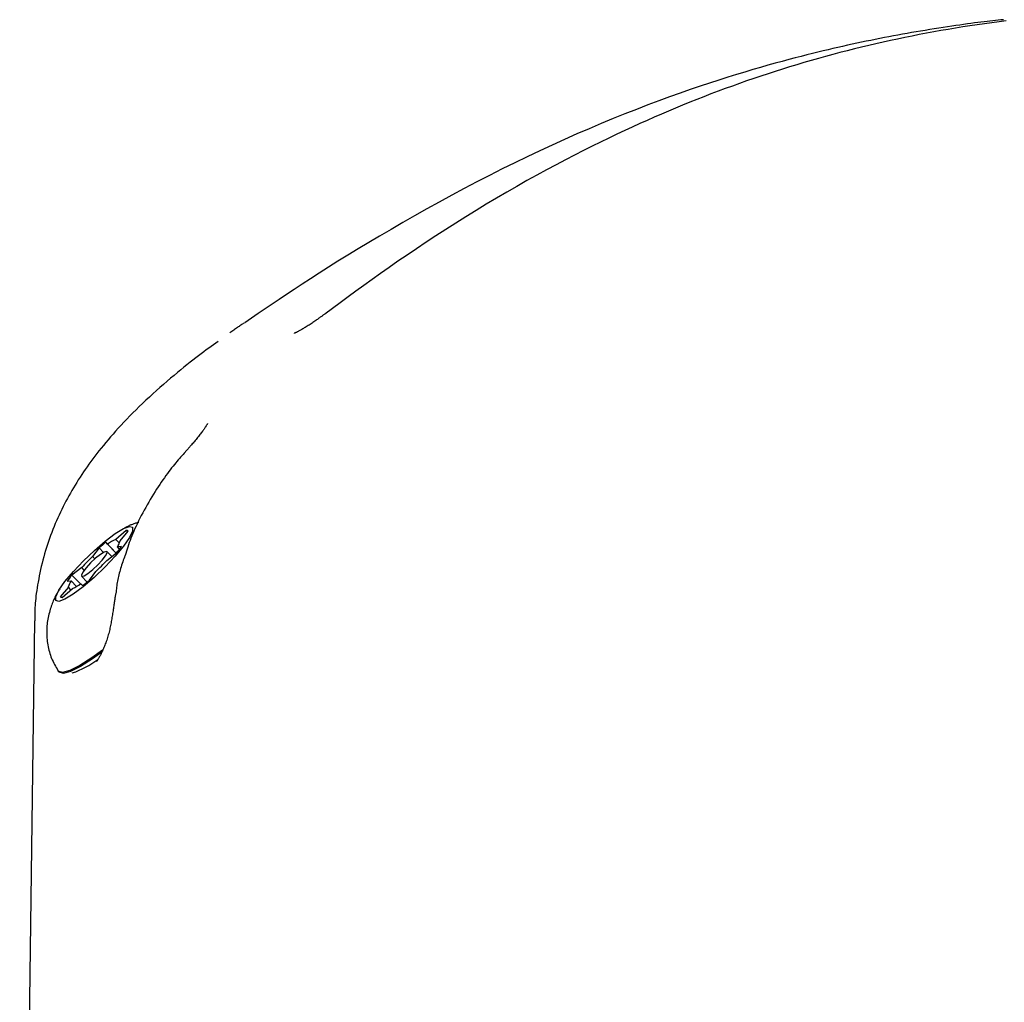
# Model space of a CAD drawing. Extents: x -4909 to 13244, y -1967 to 2480.
# Drawn here: x -1651 to -1568, y 1711 to 1794 of the extents above; entities that cross this region are included whole.
import ezdxf

# ---------------------------------------------------------------- set-up
doc = ezdxf.new("R2010")
doc.units = 0

msp = doc.modelspace()

# ---------------------------------------------------------------- linework, layer by layer
at = {"color": 7, "linetype": 'Continuous'}
for p, q in [((-1641.897, 1750.875), (-1642.781, 1750.116)), ((-1642.417, 1750.014), (-1641.734, 1750.829)), ((-1641.789, 1750.764), (-1641.897, 1750.875)), ((-1643.472, 1749.718), (-1643.628, 1749.878)), ((-1642.751, 1748.969), (-1643.628, 1749.878)), ((-1642.477, 1749.801), (-1642.781, 1750.116)), ((-1644.195, 1749.412), (-1644.742, 1748.675)), ((-1643.818, 1749.022), (-1644.195, 1749.412)), ((-1643.552, 1748.343), (-1642.713, 1748.999)), ((-1643.128, 1748.675), (-1643.529, 1749.089)), ((-1642.75, 1748.97), (-1643.472, 1749.718)), ((-1642.309, 1749.51), (-1642.646, 1749.487)), ((-1642.467, 1749.302), (-1642.646, 1749.487)), ((-1644.549, 1748.475), (-1644.742, 1748.675)), ((-1645.663, 1747.751), (-1646.502, 1747.095)), ((-1645.447, 1747.528), (-1645.663, 1747.751)), ((-1645.02, 1746.682), (-1644.473, 1747.419)), ((-1646.906, 1746.584), (-1646.569, 1746.607)), ((-1646.115, 1746.137), (-1646.569, 1746.607)), ((-1645.781, 1746.35), (-1646.502, 1747.095)), ((-1645.686, 1747.005), (-1645.215, 1746.517)), ((-1646.798, 1746.08), (-1647.481, 1745.264)), ((-1647.318, 1745.219), (-1646.434, 1745.978)), ((-1646.58, 1745.853), (-1646.798, 1746.08)), ((-1645.743, 1746.376), (-1645.587, 1746.216)), ((-1649.67, 1743.236), (-1650.916, 1648.056)), ((-1647.648, 1738.96), (-1647.579, 1738.889))]:
    msp.add_line(p, q, dxfattribs=at)
for points in [[(-1567.611, 1794.115), (-1567.838, 1794.092), (-1568.066, 1794.07), (-1568.296, 1794.047), (-1568.53, 1794.023), (-1568.77, 1793.997), (-1569.015, 1793.97), (-1569.269, 1793.941), (-1569.531, 1793.909), (-1569.803, 1793.875), (-1570.086, 1793.838), (-1570.379, 1793.799), (-1570.682, 1793.757), (-1570.996, 1793.712), (-1571.321, 1793.665), (-1571.656, 1793.616), (-1572.002, 1793.564), (-1572.359, 1793.511), (-1572.725, 1793.455), (-1573.099, 1793.397), (-1573.478, 1793.337), (-1573.862, 1793.276), (-1574.248, 1793.213), (-1574.636, 1793.149), (-1575.023, 1793.084), (-1575.408, 1793.018), (-1575.791, 1792.95), (-1576.174, 1792.882), (-1576.555, 1792.813), (-1576.937, 1792.742), (-1577.319, 1792.67), (-1577.702, 1792.596), (-1578.087, 1792.521), (-1578.474, 1792.444), (-1578.863, 1792.365), (-1579.254, 1792.285), (-1579.647, 1792.203), (-1580.043, 1792.119), (-1580.441, 1792.033), (-1580.841, 1791.945), (-1581.243, 1791.856), (-1581.648, 1791.764), (-1582.058, 1791.67), (-1582.475, 1791.572), (-1582.902, 1791.47), (-1583.341, 1791.363), (-1583.796, 1791.251), (-1584.267, 1791.133), (-1584.759, 1791.007), (-1585.273, 1790.874), (-1585.81, 1790.733), (-1586.37, 1790.583), (-1586.953, 1790.424), (-1587.561, 1790.255), (-1588.192, 1790.076), (-1588.848, 1789.887), (-1589.528, 1789.685), (-1590.234, 1789.472), (-1590.965, 1789.247), (-1591.721, 1789.008), (-1592.504, 1788.754), (-1593.311, 1788.486), (-1594.145, 1788.202), (-1595.006, 1787.902), (-1595.892, 1787.585), (-1596.805, 1787.249), (-1597.742, 1786.897), (-1598.701, 1786.527), (-1599.68, 1786.141), (-1600.676, 1785.739), (-1601.686, 1785.321), (-1602.709, 1784.889), (-1603.742, 1784.442), (-1604.783, 1783.981), (-1605.831, 1783.506), (-1606.884, 1783.018), (-1607.943, 1782.517), (-1609.005, 1782.003), (-1610.071, 1781.477), (-1611.139, 1780.938), (-1612.208, 1780.388), (-1613.277, 1779.826), (-1614.342, 1779.255), (-1615.4, 1778.679), (-1616.446, 1778.099), (-1617.477, 1777.518), (-1618.489, 1776.941), (-1619.478, 1776.368), (-1620.439, 1775.804), (-1621.37, 1775.25), (-1622.27, 1774.708), (-1623.138, 1774.178), (-1623.975, 1773.661), (-1624.78, 1773.157), (-1625.552, 1772.668), (-1626.293, 1772.193), (-1627.001, 1771.733), (-1627.677, 1771.289), (-1628.325, 1770.858), (-1628.949, 1770.44), (-1629.552, 1770.031), (-1630.138, 1769.631), (-1630.713, 1769.236), (-1631.279, 1768.845), (-1631.841, 1768.456)], [(-1567.382, 1794.013), (-1567.998, 1793.933), (-1568.614, 1793.851), (-1569.23, 1793.768), (-1569.845, 1793.681), (-1570.46, 1793.591), (-1571.075, 1793.498), (-1571.689, 1793.4), (-1572.303, 1793.298), (-1572.917, 1793.192), (-1573.53, 1793.082), (-1574.143, 1792.969), (-1574.755, 1792.851), (-1575.367, 1792.73), (-1575.978, 1792.606), (-1576.589, 1792.478), (-1577.2, 1792.346), (-1577.811, 1792.211), (-1578.421, 1792.073), (-1579.031, 1791.931), (-1579.64, 1791.785), (-1580.25, 1791.635), (-1580.859, 1791.482), (-1581.469, 1791.325), (-1582.078, 1791.164), (-1582.687, 1790.999), (-1583.296, 1790.83), (-1583.904, 1790.657), (-1584.513, 1790.48), (-1585.121, 1790.3), (-1585.729, 1790.115), (-1586.336, 1789.927), (-1586.943, 1789.735), (-1587.55, 1789.538), (-1588.156, 1789.338), (-1588.762, 1789.134), (-1589.367, 1788.926), (-1589.972, 1788.715), (-1590.577, 1788.499), (-1591.181, 1788.279), (-1591.785, 1788.055), (-1592.388, 1787.828), (-1592.99, 1787.596), (-1593.591, 1787.361), (-1594.192, 1787.122), (-1594.792, 1786.879), (-1595.39, 1786.632), (-1595.988, 1786.382), (-1596.588, 1786.127), (-1597.191, 1785.865), (-1597.801, 1785.596), (-1598.42, 1785.318), (-1599.05, 1785.031), (-1599.695, 1784.732), (-1600.356, 1784.421), (-1601.035, 1784.097), (-1601.734, 1783.758), (-1602.451, 1783.405), (-1603.187, 1783.037), (-1603.941, 1782.653), (-1604.713, 1782.254), (-1605.503, 1781.838), (-1606.31, 1781.405), (-1607.134, 1780.955), (-1607.972, 1780.489), (-1608.822, 1780.009), (-1609.68, 1779.515), (-1610.543, 1779.01), (-1611.41, 1778.495), (-1612.276, 1777.971), (-1613.139, 1777.439), (-1613.996, 1776.902), (-1614.845, 1776.361), (-1615.683, 1775.817), (-1616.509, 1775.274), (-1617.32, 1774.733), (-1618.113, 1774.195), (-1618.888, 1773.664), (-1619.641, 1773.14), (-1620.371, 1772.626), (-1621.081, 1772.12), (-1621.773, 1771.622), (-1622.45, 1771.13), (-1623.115, 1770.643), (-1623.771, 1770.16), (-1624.422, 1769.679), (-1625.069, 1769.2)], [(-1625.105, 1769.19), (-1625.146, 1769.16), (-1625.186, 1769.129), (-1625.228, 1769.098), (-1625.271, 1769.066), (-1625.316, 1769.033), (-1625.363, 1768.998), (-1625.412, 1768.962), (-1625.465, 1768.923), (-1625.521, 1768.883), (-1625.581, 1768.84), (-1625.644, 1768.795), (-1625.71, 1768.748), (-1625.779, 1768.7), (-1625.851, 1768.65), (-1625.926, 1768.598), (-1626.004, 1768.545), (-1626.084, 1768.491), (-1626.166, 1768.436), (-1626.249, 1768.381), (-1626.333, 1768.326), (-1626.418, 1768.271), (-1626.501, 1768.217), (-1626.583, 1768.165), (-1626.664, 1768.115), (-1626.742, 1768.067), (-1626.817, 1768.021), (-1626.889, 1767.978), (-1626.958, 1767.937), (-1627.024, 1767.898), (-1627.087, 1767.862), (-1627.146, 1767.829), (-1627.202, 1767.798), (-1627.254, 1767.77), (-1627.302, 1767.744), (-1627.347, 1767.72), (-1627.388, 1767.699), (-1627.427, 1767.68), (-1627.462, 1767.662), (-1627.494, 1767.647), (-1627.523, 1767.633), (-1627.55, 1767.621), (-1627.574, 1767.611), (-1627.595, 1767.602), (-1627.614, 1767.594), (-1627.63, 1767.587), (-1627.644, 1767.582), (-1627.656, 1767.577), (-1627.665, 1767.574), (-1627.673, 1767.571), (-1627.678, 1767.569), (-1627.682, 1767.568), (-1627.684, 1767.567), (-1627.685, 1767.566), (-1627.686, 1767.566), (-1627.686, 1767.566), (-1627.685, 1767.566)], [(-1631.911, 1768.44), (-1631.982, 1768.394), (-1632.053, 1768.347), (-1632.124, 1768.3), (-1632.196, 1768.253), (-1632.268, 1768.205), (-1632.341, 1768.156), (-1632.414, 1768.106), (-1632.489, 1768.054), (-1632.564, 1768.001), (-1632.641, 1767.947), (-1632.718, 1767.892), (-1632.796, 1767.835), (-1632.874, 1767.778), (-1632.953, 1767.72), (-1633.032, 1767.662), (-1633.111, 1767.603)], [(-1634.116, 1766.884), (-1634.313, 1766.744), (-1634.511, 1766.603), (-1634.711, 1766.46), (-1634.914, 1766.314), (-1635.121, 1766.163), (-1635.333, 1766.007), (-1635.55, 1765.844), (-1635.775, 1765.674), (-1636.008, 1765.495), (-1636.249, 1765.308), (-1636.497, 1765.112), (-1636.753, 1764.907), (-1637.016, 1764.694), (-1637.287, 1764.473), (-1637.565, 1764.243), (-1637.849, 1764.005), (-1638.141, 1763.758), (-1638.437, 1763.505), (-1638.737, 1763.246), (-1639.038, 1762.981), (-1639.34, 1762.714), (-1639.64, 1762.444), (-1639.937, 1762.173), (-1640.23, 1761.902), (-1640.516, 1761.633), (-1640.795, 1761.364), (-1641.068, 1761.098), (-1641.334, 1760.833), (-1641.594, 1760.571), (-1641.847, 1760.31), (-1642.093, 1760.052), (-1642.333, 1759.796), (-1642.566, 1759.543), (-1642.792, 1759.293), (-1643.013, 1759.045), (-1643.227, 1758.8), (-1643.434, 1758.558), (-1643.636, 1758.319), (-1643.832, 1758.083), (-1644.022, 1757.849), (-1644.206, 1757.619), (-1644.385, 1757.39), (-1644.559, 1757.164), (-1644.728, 1756.94), (-1644.893, 1756.717), (-1645.054, 1756.496), (-1645.211, 1756.275), (-1645.365, 1756.054), (-1645.516, 1755.833), (-1645.665, 1755.612), (-1645.81, 1755.391), (-1645.952, 1755.169), (-1646.092, 1754.947), (-1646.23, 1754.724), (-1646.365, 1754.5), (-1646.497, 1754.275), (-1646.627, 1754.049), (-1646.755, 1753.821), (-1646.88, 1753.593), (-1647.003, 1753.362), (-1647.124, 1753.131), (-1647.242, 1752.898), (-1647.358, 1752.663), (-1647.472, 1752.426), (-1647.584, 1752.188), (-1647.693, 1751.948), (-1647.799, 1751.706), (-1647.904, 1751.462), (-1648.006, 1751.216), (-1648.105, 1750.968), (-1648.202, 1750.719), (-1648.297, 1750.467), (-1648.389, 1750.213), (-1648.478, 1749.957), (-1648.565, 1749.699), (-1648.648, 1749.439), (-1648.729, 1749.177), (-1648.807, 1748.913), (-1648.881, 1748.647), (-1648.953, 1748.379), (-1649.021, 1748.109), (-1649.085, 1747.839), (-1649.146, 1747.568), (-1649.203, 1747.3), (-1649.257, 1747.034), (-1649.308, 1746.772), (-1649.355, 1746.515), (-1649.398, 1746.264), (-1649.438, 1746.02), (-1649.475, 1745.784), (-1649.508, 1745.555), (-1649.537, 1745.334), (-1649.562, 1745.121), (-1649.584, 1744.916), (-1649.602, 1744.718), (-1649.616, 1744.529), (-1649.627, 1744.348), (-1649.634, 1744.173), (-1649.638, 1744.005), (-1649.639, 1743.843), (-1649.639, 1743.684), (-1649.638, 1743.528), (-1649.635, 1743.375), (-1649.632, 1743.222)], [(-1635.008, 1759.931), (-1635.008, 1759.931), (-1635.008, 1759.93), (-1635.01, 1759.927), (-1635.012, 1759.923), (-1635.015, 1759.918), (-1635.02, 1759.909), (-1635.027, 1759.897), (-1635.036, 1759.882), (-1635.047, 1759.862), (-1635.061, 1759.839), (-1635.078, 1759.811), (-1635.097, 1759.78), (-1635.118, 1759.745), (-1635.143, 1759.706), (-1635.17, 1759.664), (-1635.199, 1759.619), (-1635.231, 1759.571), (-1635.266, 1759.52), (-1635.304, 1759.465), (-1635.345, 1759.407), (-1635.389, 1759.346), (-1635.436, 1759.282), (-1635.487, 1759.214), (-1635.541, 1759.142), (-1635.599, 1759.068), (-1635.659, 1758.99), (-1635.722, 1758.91), (-1635.787, 1758.828), (-1635.852, 1758.746), (-1635.919, 1758.664), (-1635.985, 1758.583), (-1636.051, 1758.502), (-1636.115, 1758.424), (-1636.178, 1758.348), (-1636.24, 1758.275), (-1636.3, 1758.204), (-1636.358, 1758.135), (-1636.415, 1758.069), (-1636.469, 1758.007), (-1636.521, 1757.947), (-1636.572, 1757.891), (-1636.62, 1757.837), (-1636.666, 1757.786), (-1636.712, 1757.737), (-1636.756, 1757.69), (-1636.799, 1757.644), (-1636.842, 1757.599), (-1636.884, 1757.554)], [(-1636.886, 1757.531), (-1636.986, 1757.422), (-1637.086, 1757.313), (-1637.186, 1757.202), (-1637.288, 1757.088), (-1637.391, 1756.972), (-1637.495, 1756.852), (-1637.602, 1756.728), (-1637.71, 1756.598), (-1637.822, 1756.462), (-1637.935, 1756.321), (-1638.052, 1756.173), (-1638.17, 1756.019), (-1638.291, 1755.86), (-1638.414, 1755.695), (-1638.539, 1755.524), (-1638.667, 1755.347), (-1638.796, 1755.164), (-1638.927, 1754.976), (-1639.059, 1754.782), (-1639.192, 1754.583), (-1639.326, 1754.379), (-1639.46, 1754.169), (-1639.594, 1753.955), (-1639.727, 1753.737), (-1639.86, 1753.514), (-1639.992, 1753.287), (-1640.122, 1753.059), (-1640.25, 1752.828), (-1640.375, 1752.597), (-1640.498, 1752.367), (-1640.618, 1752.138), (-1640.734, 1751.911), (-1640.846, 1751.688), (-1640.954, 1751.468), (-1641.057, 1751.252), (-1641.156, 1751.039), (-1641.25, 1750.831), (-1641.339, 1750.626), (-1641.423, 1750.425), (-1641.501, 1750.228), (-1641.574, 1750.036), (-1641.642, 1749.847), (-1641.705, 1749.661), (-1641.765, 1749.477), (-1641.822, 1749.296), (-1641.877, 1749.116), (-1641.931, 1748.937), (-1641.984, 1748.759)], [(-1640.829, 1751.563), (-1640.898, 1751.544), (-1640.966, 1751.524), (-1641.035, 1751.505), (-1641.104, 1751.484), (-1641.172, 1751.463), (-1641.24, 1751.442), (-1641.308, 1751.419), (-1641.375, 1751.395), (-1641.442, 1751.37), (-1641.508, 1751.343), (-1641.574, 1751.315), (-1641.639, 1751.286), (-1641.704, 1751.256), (-1641.769, 1751.225), (-1641.833, 1751.192), (-1641.896, 1751.159), (-1641.959, 1751.125), (-1642.022, 1751.091), (-1642.084, 1751.055), (-1642.146, 1751.019), (-1642.207, 1750.983), (-1642.269, 1750.946), (-1642.33, 1750.909), (-1642.391, 1750.872)], [(-1642.007, 1748.768), (-1642.054, 1748.63), (-1642.102, 1748.492), (-1642.149, 1748.354), (-1642.195, 1748.216), (-1642.241, 1748.078), (-1642.285, 1747.941), (-1642.329, 1747.804), (-1642.371, 1747.667), (-1642.411, 1747.531), (-1642.45, 1747.395), (-1642.487, 1747.26), (-1642.522, 1747.125), (-1642.555, 1746.991), (-1642.585, 1746.858), (-1642.613, 1746.725), (-1642.639, 1746.593), (-1642.662, 1746.462), (-1642.683, 1746.331), (-1642.701, 1746.201), (-1642.718, 1746.071), (-1642.733, 1745.942), (-1642.748, 1745.813), (-1642.762, 1745.684), (-1642.775, 1745.556)], [(-1647.507, 1745.925), (-1647.55, 1745.865), (-1647.593, 1745.804), (-1647.635, 1745.742), (-1647.678, 1745.678), (-1647.721, 1745.611), (-1647.764, 1745.542), (-1647.807, 1745.469), (-1647.851, 1745.391), (-1647.894, 1745.309), (-1647.938, 1745.221), (-1647.982, 1745.129), (-1648.026, 1745.032), (-1648.07, 1744.93), (-1648.114, 1744.822), (-1648.157, 1744.71), (-1648.201, 1744.592), (-1648.244, 1744.47), (-1648.286, 1744.343), (-1648.327, 1744.212), (-1648.367, 1744.077), (-1648.406, 1743.94), (-1648.442, 1743.801), (-1648.475, 1743.661), (-1648.506, 1743.519), (-1648.533, 1743.378), (-1648.557, 1743.236), (-1648.577, 1743.093), (-1648.594, 1742.95), (-1648.608, 1742.807), (-1648.619, 1742.662), (-1648.626, 1742.517), (-1648.629, 1742.371), (-1648.629, 1742.224), (-1648.626, 1742.077), (-1648.619, 1741.929), (-1648.608, 1741.78), (-1648.595, 1741.632), (-1648.578, 1741.483), (-1648.557, 1741.335), (-1648.533, 1741.187), (-1648.506, 1741.04), (-1648.475, 1740.894), (-1648.441, 1740.748), (-1648.403, 1740.605), (-1648.362, 1740.463), (-1648.316, 1740.323), (-1648.267, 1740.185), (-1648.213, 1740.049), (-1648.155, 1739.916), (-1648.094, 1739.785), (-1648.029, 1739.657), (-1647.962, 1739.53), (-1647.892, 1739.404), (-1647.821, 1739.279), (-1647.749, 1739.155), (-1647.677, 1739.031)], [(-1642.787, 1745.558), (-1642.799, 1745.487), (-1642.812, 1745.414), (-1642.824, 1745.341), (-1642.837, 1745.267), (-1642.85, 1745.191), (-1642.862, 1745.113), (-1642.875, 1745.032), (-1642.888, 1744.949), (-1642.901, 1744.863), (-1642.914, 1744.774), (-1642.927, 1744.681), (-1642.941, 1744.586), (-1642.955, 1744.489), (-1642.969, 1744.388), (-1642.984, 1744.286), (-1642.999, 1744.181), (-1643.015, 1744.074), (-1643.032, 1743.965), (-1643.049, 1743.854), (-1643.067, 1743.742), (-1643.085, 1743.629), (-1643.103, 1743.516), (-1643.121, 1743.401), (-1643.14, 1743.287)], [(-1643.143, 1743.287), (-1643.164, 1743.172), (-1643.184, 1743.057), (-1643.205, 1742.942), (-1643.227, 1742.827), (-1643.25, 1742.712), (-1643.273, 1742.598), (-1643.298, 1742.484), (-1643.325, 1742.371), (-1643.353, 1742.257), (-1643.382, 1742.145), (-1643.414, 1742.033), (-1643.446, 1741.922), (-1643.481, 1741.812), (-1643.516, 1741.702), (-1643.552, 1741.594), (-1643.59, 1741.486), (-1643.628, 1741.38), (-1643.667, 1741.275), (-1643.707, 1741.172), (-1643.746, 1741.072), (-1643.786, 1740.974), (-1643.826, 1740.879), (-1643.865, 1740.788), (-1643.904, 1740.7), (-1643.941, 1740.617), (-1643.978, 1740.538), (-1644.014, 1740.464), (-1644.049, 1740.393), (-1644.083, 1740.327), (-1644.116, 1740.265), (-1644.148, 1740.206), (-1644.178, 1740.152), (-1644.207, 1740.101), (-1644.235, 1740.055), (-1644.26, 1740.012), (-1644.284, 1739.973), (-1644.306, 1739.939), (-1644.326, 1739.908), (-1644.343, 1739.882), (-1644.358, 1739.86), (-1644.37, 1739.842), (-1644.38, 1739.828), (-1644.387, 1739.817), (-1644.393, 1739.809), (-1644.397, 1739.803), (-1644.4, 1739.799), (-1644.403, 1739.796), (-1644.405, 1739.793)], [(-1643.898, 1740.755), (-1644.81, 1740.09), (-1645.835, 1739.436), (-1646.672, 1739.018), (-1647.284, 1738.856), (-1647.645, 1738.957), (-1647.685, 1739.007)], [(-1643.97, 1740.578), (-1644.742, 1740.019), (-1645.766, 1739.365), (-1646.603, 1738.947), (-1647.216, 1738.786), (-1647.577, 1738.886), (-1647.579, 1738.889)]]:
    msp.add_lwpolyline(points, dxfattribs=at)
for points in [[(-1645.522, 1748.302), (-1644.595, 1749.185), (-1643.67, 1749.976), (-1642.82, 1750.611), (-1642.116, 1751.038), (-1641.613, 1751.223), (-1641.352, 1751.15), (-1641.356, 1750.826), (-1641.623, 1750.277), (-1642.131, 1749.547), (-1642.841, 1748.696), (-1643.693, 1747.792), (-1644.62, 1746.909), (-1645.545, 1746.117), (-1646.395, 1745.483), (-1647.099, 1745.056), (-1647.602, 1744.871), (-1647.863, 1744.944), (-1647.859, 1745.268), (-1647.592, 1745.817), (-1647.084, 1746.547), (-1646.374, 1747.398)], [(-1644.303, 1747.962), (-1643.923, 1748.373), (-1643.648, 1748.734), (-1643.519, 1748.991), (-1643.555, 1749.104), (-1643.752, 1749.056), (-1644.079, 1748.855), (-1644.486, 1748.53), (-1644.912, 1748.132), (-1645.292, 1747.721), (-1645.567, 1747.36), (-1645.696, 1747.103), (-1645.66, 1746.99), (-1645.463, 1747.038), (-1645.136, 1747.239), (-1644.729, 1747.564)]]:
    msp.add_lwpolyline(points, close=True, dxfattribs=at)
for centre, radius, start, end in [((-1641.868, 1750.664), 0.213, 51.01548, 97.79504), ((-1633.24, 1736.643), 16.825, 128.12676, 130.62643), ((-1641.349, 1746.829), 3.585, 113.54534, 126.31917), ((-1643.72, 1750.268), 1.328, 323.97774, 348.97033), ((-1651.743, 1756.567), 11.783, 320.03106, 323.20149), ((-1633.942, 1737.005), 15.901, 132.78098, 137.48442), ((-1655.273, 1759.089), 15.901, 312.78098, 317.48442), ((-1637.471, 1739.527), 11.783, 140.03106, 143.20149), ((-1645.495, 1745.826), 1.328, 143.97774, 168.97033), ((-1655.974, 1759.451), 16.825, 308.12676, 310.62643), ((-1647.866, 1749.265), 3.585, 293.54534, 306.31917), ((-1647.347, 1745.43), 0.213, 231.01548, 277.79504), ((-1649.172, 1746.504), 8.15, 289.40836, 306.66538)]:
    msp.add_arc(centre, radius, start, end, dxfattribs=at)

doc.saveas('drawing.dxf')
